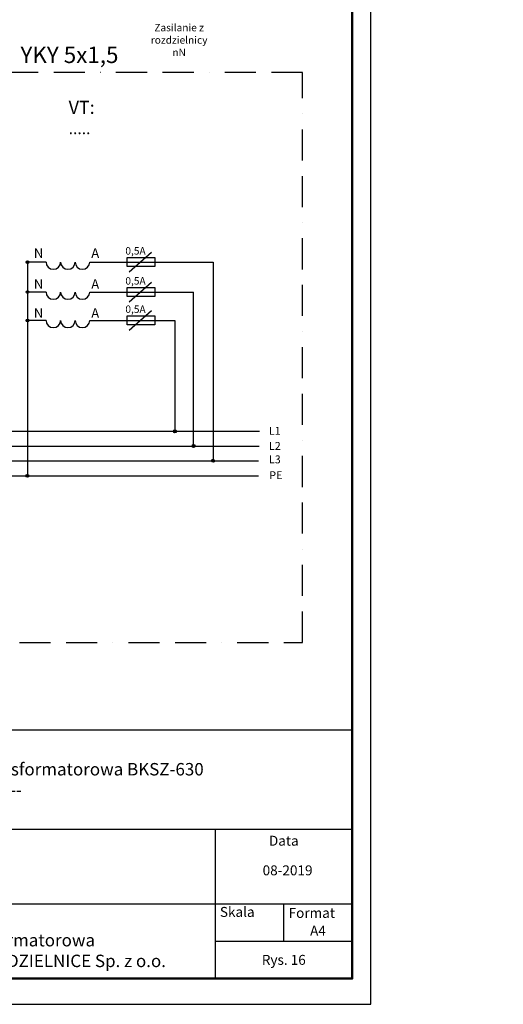
# Model space of a CAD drawing. Extents: x -57628 to 72621, y -169564 to 0.
# Drawn here: x 69528 to 70305, y -169564 to -167980 of the extents above; entities that cross this region are included whole.
import ezdxf
from ezdxf import colors
from ezdxf.entities.mleader import LeaderData, LeaderLine
from ezdxf.math import Vec2, Vec3

# ---------------------------------------------------------------- set-up
doc = ezdxf.new("R2010")
doc.units = 0
doc.header["$LTSCALE"] = 100
doc.linetypes.add('BORDER', pattern=[1.75, 0.5, -0.25, 0.5, -0.25, 0, -0.25])
doc.layers.add('EBENE_1', color=7, linetype='Continuous')
doc.layers.add('KRESKOWANIE', color=8, linetype='Continuous')
doc.layers.add('wymiary', color=7, linetype='Continuous', lineweight=9)
doc.styles.add('Arial', font='arial.ttf', dxfattribs={"height": 1})
doc.styles.add('Helvetica', font='arial.ttf', dxfattribs={"height": 1})
doc.styles.get("Standard").update_dxf_attribs({"font": 'arial.ttf'})

# ---------------------------------------------------------------- blocks, each defined once
blk = doc.blocks.new('_DOT')
at = {"color": 0, "linetype": 'ByBlock', "lineweight": -2}
blk.add_line((-0.5, 0), (-1, 0), dxfattribs=at)
at = {"color": 0, "linetype": 'ByBlock', "const_width": 0.5}
blk.add_lwpolyline([(-0.25, 0, 1), (0.25, 0, 1)], format="xyb", close=True, dxfattribs=at)

msp = doc.modelspace()

# ---------------------------------------------------------------- hatches: boundary and pattern name
h = msp.add_hatch(color=256)
edge = h.paths.add_edge_path()
edge.add_arc((69540.2, -168370.09), 2.19, 0, 360)
h = msp.add_hatch(color=256)
edge = h.paths.add_edge_path()
edge.add_arc((69540.2, -168418.34), 2.19, 0, 360)
h = msp.add_hatch(color=256)
edge = h.paths.add_edge_path()
edge.add_arc((69540.2, -168463.94), 2.19, 0, 360)
h = msp.add_hatch(color=256)
edge = h.paths.add_edge_path()
edge.add_arc((69777.37, -168642.4), 2.43, 0, 360)
h = msp.add_hatch(color=256)
edge = h.paths.add_edge_path()
edge.add_arc((69807.41, -168666.08), 2.43, 0, 360)
h = msp.add_hatch(color=256)
edge = h.paths.add_edge_path()
edge.add_arc((69838.62, -168689.77), 2.43, 0, 360)
h = msp.add_hatch(color=256)
edge = h.paths.add_edge_path()
edge.add_arc((69540.2, -168713.96), 2.43, 0, 360)

# ---------------------------------------------------------------- linework, layer by layer
for p, q in [((69703.71, -168385.78), (69739.77, -168354.06)), ((69570.12, -168370.09), (69540.2, -168370.09)), ((69540.2, -168370.09), (69540.2, -168463.94)), ((69640.44, -168370.09), (69838.62, -168370.09)), ((69700.57, -168362.83), (69745.29, -168362.83)), ((69700.57, -168377.35), (69700.57, -168362.83)), ((69745.29, -168362.83), (69745.29, -168377.35)), ((69838.62, -168370.09), (69838.62, -168689.77)), ((69745.29, -168377.35), (69700.57, -168377.35)), ((69703.71, -168434.02), (69739.77, -168402.31)), ((69570.12, -168418.34), (69540.2, -168418.34)), ((69640.44, -168418.34), (69807.41, -168418.34)), ((69700.57, -168411.07), (69745.29, -168411.07)), ((69700.57, -168425.6), (69700.57, -168411.07)), ((69745.29, -168411.07), (69745.29, -168425.6)), ((69807.41, -168666.08), (69807.41, -168418.34)), ((69745.29, -168425.6), (69700.57, -168425.6)), ((69703.71, -168479.62), (69739.77, -168447.91)), ((69570.12, -168463.94), (69540.2, -168463.94)), ((69540.2, -168463.94), (69540.2, -168713.96)), ((69640.44, -168463.94), (69777.37, -168463.94)), ((69700.57, -168456.68), (69745.29, -168456.68)), ((69700.57, -168471.2), (69700.57, -168456.68)), ((69745.29, -168456.68), (69745.29, -168471.2)), ((69777.37, -168463.94), (69777.37, -168642.4)), ((69745.29, -168471.2), (69700.57, -168471.2))]:
    msp.add_line(p, q)
at = {"color": 7, "linetype": 'Continuous', "lineweight": 25}
for p, q in [((68212.35, -169122.69), (70062.35, -169122.69)), ((68962.35, -169282.69), (70062.35, -169282.69)), ((69842.35, -169522.69), (69842.35, -169282.69)), ((68212.35, -169402.69), (70062.35, -169402.69)), ((69952.35, -169462.69), (69952.35, -169402.69)), ((69842.35, -169462.69), (70062.35, -169462.69))]:
    msp.add_line(p, q, dxfattribs=at)
at = {"lineweight": 50}
msp.add_lwpolyline([(68212.35, -169522.69), (70062.35, -169522.69), (70062.35, -166722.69), (68212.35, -166722.69)], close=True, dxfattribs=at)
for centre, radius in [((69540.2, -168370.09), 2.19), ((69540.2, -168418.34), 2.19), ((69540.2, -168463.94), 2.19), ((69777.37, -168642.4), 2.43), ((69807.41, -168666.08), 2.43), ((69838.62, -168689.77), 2.43), ((69540.2, -168713.96), 2.43)]:
    msp.add_circle(centre, radius)
for centre in [(69581.84, -168370.09), (69605.28, -168370.09), (69628.72, -168370.09), (69581.84, -168418.34), (69605.28, -168418.34), (69628.72, -168418.34), (69581.84, -168463.94), (69605.28, -168463.94), (69628.72, -168463.94)]:
    msp.add_arc(centre, 11.72, 180, 0)
at = {"layer": 'Defpoints', "color": 6}
msp.add_lwpolyline([(68076.35, -169564.19), (70092.35, -169564.19), (70092.35, -166681.19), (68076.35, -166681.19)], close=True, dxfattribs=at)
at = {"layer": 'EBENE_1', "color": 7, "linetype": 'Continuous'}
for p, q in [((68423.99, -168642.4), (69913.37, -168642.4)), ((68423.99, -168666.08), (69912.81, -168666.08)), ((68423.99, -168689.77), (69911.94, -168689.77)), ((68423.99, -168713.96), (69911.5, -168713.96))]:
    msp.add_line(p, q, dxfattribs=at)
at = {"layer": 'KRESKOWANIE', "linetype": 'BORDER'}
msp.add_lwpolyline([(68301.69, -168982.16), (69982.61, -168982.16), (69982.61, -168065.31), (68301.69, -168065.31)], close=True, dxfattribs=at)

# ---------------------------------------------------------------- texts
at = {"lineweight": 40, "insert": (69784.1, -167987), "char_height": 11.9411, "width": 112.0409, "attachment_point": 2}
msp.add_mtext('{\\fTahoma|b0|i0|c238|p34;Zasilanie z rozdzielnicy nN}', dxfattribs=at)
for s, insert, char_height, width, attachment_point in [('VT:\\P{\\fCalibri|b0|i1|c238|p34;\\H0.875x;.....}', (69606.48, -168110.71), 21.12, 867.0063, 1), ('{\\fArial|b0|i0|c238|p34;Kontenerowa stacja transformatorowa BKSZ-630\\P\\fArial|b1|i0|c238|p34;----}', (69512.35, -169202.69), 20, 1100, 5), ('\\A1;{\\fArial|b0|i0|c238|p34;Kontenerowa stacja transformatorowa \\Ptypu BKSZ-630 produkcji LAMEL ROZDZIELNICE Sp. z o.o.}', (69402.35, -169477.67), 20, 880, 5)]:
    msp.add_mtext(s, dxfattribs=dict(insert=insert, char_height=char_height, width=width, attachment_point=attachment_point))
at = {"style": 'Arial'}
for s, insert, char_height, width, attachment_point in [('N', (69565.7, -168348.02), 15.37, 36.0298, 3), ('A', (69655.61, -168348.02), 15.37, 36.0298, 3), ('0,5A', (69730.28, -168346.1), 11.975, 36.0298, 3), ('N', (69565.7, -168397.75), 15.37, 36.0298, 3), ('A', (69655.61, -168397.75), 15.37, 36.0298, 3), ('0,5A', (69730.28, -168394.35), 11.975, 36.0298, 3), ('N', (69565.7, -168444.42), 15.37, 36.0298, 3), ('A', (69655.61, -168444.42), 15.37, 36.0298, 3), ('0,5A', (69730.28, -168439.95), 11.975, 36.0298, 3), ('{\\fArial|b1|i0|c238|p34;\\C7;08-2019}', (69958.46, -169348.66), 16, 110, 5), ('{\\C7;A4}', (70007.35, -169445.74), 16, 110, 5), ('{\\C7;Rys. 16}', (69952.35, -169492.69), 16, 220, 5)]:
    msp.add_mtext(s, dxfattribs=dict(at, insert=insert, char_height=char_height, width=width, attachment_point=attachment_point))
at = {"linetype": 'Continuous', "char_height": 12.652, "width": 7.6987, "attachment_point": 1, "style": 'Arial'}
for s, insert in [('L1', (69928.47, -168635.23)), ('L2', (69928.47, -168659.57)), ('L3', (69928.47, -168681.27)), ('PE', (69929.07, -168706.65))]:
    msp.add_mtext(s, dxfattribs=dict(at, insert=insert))
at = {"layer": 'wymiary', "insert": (69529.04, -168023.55), "char_height": 26.4, "width": 511.3085, "attachment_point": 1, "style": 'Helvetica'}
msp.add_mtext('YKY 5x1,5', dxfattribs=at)

# ---------------------------------------------------------------- leaders
at = {"color": 7, "linetype": 'Continuous'}
ml = msp.add_multileader_mtext('Standard', dxfattribs=at)
ml.set_content('\\pxsm0.9,qc;Data', color=7, style='Arial')
ml.set_leader_properties(linetype='ByLayer')
ml.set_arrow_properties(name='DOT')
ml.build(insert=Vec2(0, 0))
ml.multileader.update_dxf_attribs({"leader_type": 0, "dogleg_length": 0, "arrow_head_size": 24.75})
ctx = ml.context
ctx.base_point, ctx.char_height, ctx.arrow_head_size, ctx.landing_gap_size, ctx.plane_origin = Vec3(69833.69, -169301.17), 16, 24.75, 8.66, Vec3(66975.07, -169557.6)
notes = []
notes.append((ctx, [(0, (0, 0, 0), (0, 0), (1, 0), 1, [])]))
ctx.mtext.insert, ctx.mtext.width = Vec3(69842.35, -169293.04), 220
ml = msp.add_multileader_mtext('Standard', dxfattribs=at)
ml.set_content('\\pxsm0.9,ql;Skala', color=7, style='Arial')
ml.set_leader_properties(linetype='ByLayer')
ml.set_arrow_properties(name='DOT')
ml.build(insert=Vec2(0, 0))
ml.multileader.update_dxf_attribs({"leader_type": 0, "dogleg_length": 0, "arrow_head_size": 24.75})
ctx = ml.context
ctx.base_point, ctx.char_height, ctx.arrow_head_size, ctx.landing_gap_size, ctx.plane_origin = Vec3(69840.95, -169415.71), 16, 24.75, 8.66, Vec3(66920.85, -169645.1)
notes.append((ctx, [(0, (0, 0, 0), (0, 0), (1, 0), 1, [])]))
ctx.mtext.insert, ctx.mtext.width = Vec3(69849.61, -169407.57), 102.7364
ml = msp.add_multileader_mtext('Standard', dxfattribs=at)
ml.set_content('\\pxsm0.9,ql;Format', color=7, style='Arial')
ml.set_leader_properties(linetype='ByLayer')
ml.set_arrow_properties(name='DOT')
ml.build(insert=Vec2(0, 0))
ml.multileader.update_dxf_attribs({"leader_type": 0, "dogleg_length": 0, "arrow_head_size": 24.75})
ctx = ml.context
ctx.base_point, ctx.char_height, ctx.arrow_head_size, ctx.landing_gap_size, ctx.plane_origin = Vec3(69951.44, -169417.31), 16, 24.75, 8.66, Vec3(67030.78, -169645.6)
notes.append((ctx, [(0, (0, 0, 0), (0, 0), (1, 0), 1, [])]))
ctx.mtext.insert, ctx.mtext.width = Vec3(69960.11, -169409.18), 102.2413
ml = msp.add_multileader_mtext('Standard', dxfattribs=at)
ml.set_content('\\pxsm0.9;Projektował:', color=7, style='Arial')
ml.set_leader_properties(linetype='ByLayer')
ml.set_arrow_properties(name='DOT')
ml.build(insert=Vec2(0, 0))
ml.multileader.update_dxf_attribs({"leader_type": 0, "dogleg_length": 0, "arrow_head_size": 25})
ctx = ml.context
ctx.base_point, ctx.char_height, ctx.arrow_head_size, ctx.landing_gap_size, ctx.plane_origin = Vec3(70749.46, -169312.83), 16, 25, 8.75, Vec3(68440.9, -169572.69)
notes.append((ctx, [(0, (0, 0, 0), (0, 0), (1, 0), 1, [])]))
ctx.mtext.insert = Vec3(70758.21, -169302.47)
ml = msp.add_multileader_mtext('Standard', dxfattribs=at)
ml.set_content('\\pxsm0.9;Opracował:  ', color=7, style='Arial')
ml.set_leader_properties(linetype='ByLayer')
ml.set_arrow_properties(name='DOT')
ml.build(insert=Vec2(0, 0))
ml.multileader.update_dxf_attribs({"leader_type": 0, "dogleg_length": 0, "arrow_head_size": 25})
ctx = ml.context
ctx.base_point, ctx.char_height, ctx.arrow_head_size, ctx.landing_gap_size, ctx.plane_origin = Vec3(70745.65, -169372.19), 16, 25, 8.75, Vec3(68440.9, -169572.69)
notes.append((ctx, [(0, (0, 0, 0), (0, 0), (1, 0), 1, [])]))
ctx.mtext.insert = Vec3(70754.4, -169361.97)
ml = msp.add_multileader_mtext('Standard', dxfattribs=at)
ml.set_content('\\pxsm0.9,qc;Data', color=7, style='Arial')
ml.set_leader_properties(linetype='ByLayer')
ml.set_arrow_properties(name='DOT')
ml.build(insert=Vec2(0, 0))
ml.multileader.update_dxf_attribs({"leader_type": 0, "dogleg_length": 0, "arrow_head_size": 24.75})
ctx = ml.context
ctx.base_point, ctx.char_height, ctx.arrow_head_size, ctx.landing_gap_size, ctx.plane_origin = Vec3(72362.24, -169301.17), 16, 24.75, 8.66, Vec3(69503.62, -169557.6)
notes.append((ctx, [(0, (0, 0, 0), (0, 0), (1, 0), 1, [])]))
ctx.mtext.insert, ctx.mtext.width = Vec3(72370.9, -169293.04), 220
ml = msp.add_multileader_mtext('Standard', dxfattribs=at)
ml.set_content('\\pxsm0.9,ql;Skala', color=7, style='Arial')
ml.set_leader_properties(linetype='ByLayer')
ml.set_arrow_properties(name='DOT')
ml.build(insert=Vec2(0, 0))
ml.multileader.update_dxf_attribs({"leader_type": 0, "dogleg_length": 0, "arrow_head_size": 24.75})
ctx = ml.context
ctx.base_point, ctx.char_height, ctx.arrow_head_size, ctx.landing_gap_size, ctx.plane_origin = Vec3(72369.5, -169415.71), 16, 24.75, 8.66, Vec3(69449.4, -169645.1)
notes.append((ctx, [(0, (0, 0, 0), (0, 0), (1, 0), 1, [])]))
ctx.mtext.insert, ctx.mtext.width = Vec3(72378.16, -169407.57), 102.7364
ml = msp.add_multileader_mtext('Standard', dxfattribs=at)
ml.set_content('\\pxsm0.9,ql;Format', color=7, style='Arial')
ml.set_leader_properties(linetype='ByLayer')
ml.set_arrow_properties(name='DOT')
ml.build(insert=Vec2(0, 0))
ml.multileader.update_dxf_attribs({"leader_type": 0, "dogleg_length": 0, "arrow_head_size": 24.75})
ctx = ml.context
ctx.base_point, ctx.char_height, ctx.arrow_head_size, ctx.landing_gap_size, ctx.plane_origin = Vec3(72480, -169417.31), 16, 24.75, 8.66, Vec3(69559.33, -169645.6)
notes.append((ctx, [(0, (0, 0, 0), (0, 0), (1, 0), 1, [])]))
ctx.mtext.insert, ctx.mtext.width = Vec3(72488.66, -169409.18), 102.2413
ml = msp.add_multileader_mtext('Standard', dxfattribs=at)
ml.set_content('\\pxsm0.9,ql;Obiekt', color=7, style='Arial')
ml.set_leader_properties(linetype='ByLayer')
ml.set_arrow_properties(name='DOT')
ml.build(insert=Vec2(0, 0))
ml.multileader.update_dxf_attribs({"leader_type": 0, "dogleg_length": 0, "arrow_head_size": 24.75})
ctx = ml.context
ctx.base_point, ctx.char_height, ctx.arrow_head_size, ctx.landing_gap_size, ctx.plane_origin = Vec3(71494.56, -169140.93), 16, 24.75, 8.66, Vec3(68568.98, -169397.36)
notes.append((ctx, [(0, (0, 0, 0), (0, 0), (1, 0), 1, [])]))
ctx.mtext.insert, ctx.mtext.width = Vec3(71503.22, -169132.79), 130.8883
ml = msp.add_multileader_mtext('Standard', dxfattribs=at)
ml.set_content('\\pxsm0.9,ql;Przedmiot opracowania', color=7, style='Arial')
ml.set_leader_properties(linetype='ByLayer')
ml.set_arrow_properties(name='DOT')
ml.build(insert=Vec2(0, 0))
ml.multileader.update_dxf_attribs({"leader_type": 0, "dogleg_length": 0, "arrow_head_size": 24.75})
ctx = ml.context
ctx.base_point, ctx.char_height, ctx.arrow_head_size, ctx.landing_gap_size, ctx.plane_origin = Vec3(71492.05, -169424.13), 16, 24.75, 8.66, Vec3(68572.84, -169648.45)
notes.append((ctx, [(0, (0, 0, 0), (0, 0), (1, 0), 1, [])]))
ctx.mtext.insert, ctx.mtext.width = Vec3(71500.72, -169411.35), 252.1843
for ctx, leaders in notes:
    for number, flags, end, landing, length, lines in leaders:
        leader = LeaderData()
        leader.index, (leader.has_last_leader_line, leader.has_dogleg_vector, leader.attachment_direction) = number, flags
        leader.last_leader_point, leader.dogleg_vector, leader.dogleg_length = Vec3(end), Vec3(landing), length
        for number, points, colour, breaks in lines:
            line = LeaderLine()
            line.index, line.vertices, line.color, line.breaks = number, Vec3.list(points), colors.encode_raw_color(colour), breaks
            leader.lines.append(line)
        ctx.leaders.append(leader)

doc.saveas('drawing.dxf')
